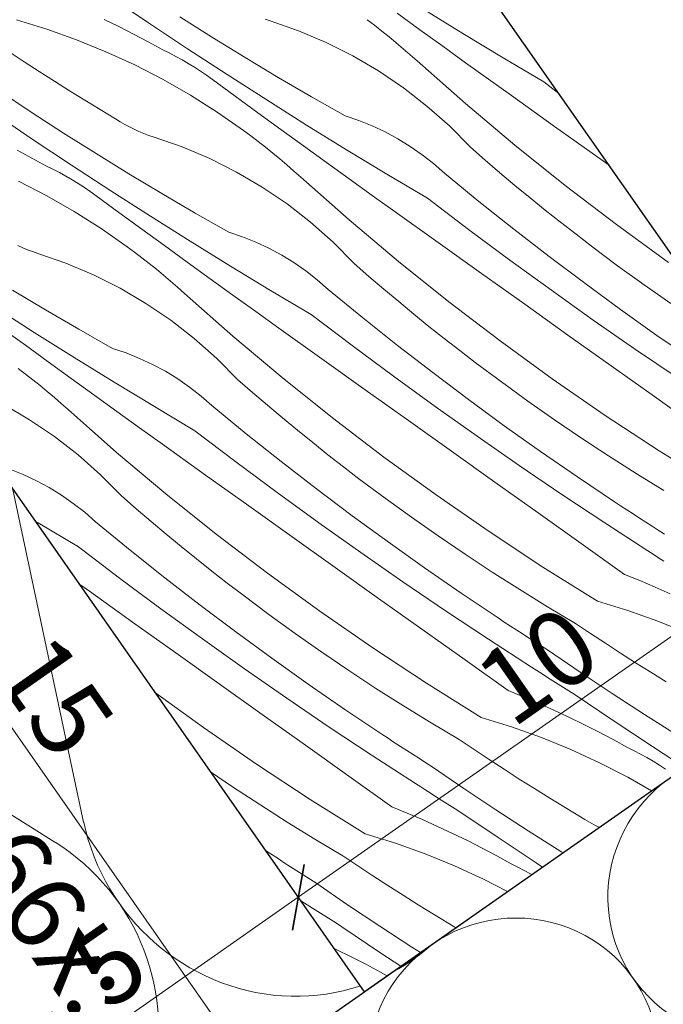
# Model space of a CAD drawing. Units: millimetres. Extents: x -778 to 40227, y -14433 to 2452.
# Drawn here: x 38601 to 38696, y -13947 to -13801 of the extents above; entities that cross this region are included whole.
import ezdxf

# ---------------------------------------------------------------- set-up
doc = ezdxf.new("R2010")
doc.units = ezdxf.units.MM
doc.header["$MEASUREMENT"] = 0
doc.linetypes.add('Wipeout_Contour', pattern=[1000, 0, -1000])
for name, color, linetype, lineweight in [('0_Toll_száma__1', 7, 'Continuous', 5), ('0_Toll_száma__2', 7, 'Continuous', 13), ('0_Toll_száma__7', 7, 'Continuous', 35)]:
    doc.layers.add(name, color=color, linetype=linetype, lineweight=lineweight)
doc.layers.add('0_Toll_száma__21', color=7, linetype='Continuous', lineweight=5, true_color=0x3a3a3a)
doc.styles.add('ELKÉSZÜLT_STÍLUS_2', font='txt')
doc.dimstyles.new('ELKÉSZÜLT_STÍLUS__3', dxfattribs={"dimtxt": 11.25, "dimasz": 6.65, "dimexe": 0.18, "dimexo": 0, "dimgap": 0.09, "dimtad": 1, "dimlfac": 0.001, "dimzin": 0, "dimdsep": 46, "dimtxsty": 'ELKÉSZÜLT_STÍLUS_2', "dimblk": 'ARROWHEAD_6', "dimblk1": 'ARROWHEAD_6', "dimblk2": 'ARROWHEAD_6', "dimcen": 0.09, "dimclrd": 7, "dimclre": 7, "dimclrt": 7, "dimadec": 0, "dimazin": 0, "dimtfac": 1, "dimtdec": 4, "dimtmove": 2, "dimatfit": 3, "dimfxl": 1, "dimtolj": 1, "dimtzin": 0, "dimarcsym": 0})
doc.dimstyles.new('ELKÉSZÜLT_STÍLUS__8', dxfattribs={"dimtxt": 11.25, "dimasz": 6.65, "dimexe": 0.18, "dimexo": 0, "dimgap": 0.09, "dimtad": 1, "dimlfac": 0.001, "dimzin": 0, "dimdsep": 46, "dimtxsty": 'ELKÉSZÜLT_STÍLUS_2', "dimblk": 'ARROWHEAD_6', "dimblk1": 'ARROWHEAD_6', "dimblk2": 'ARROWHEAD_6', "dimcen": 0.09, "dimclrd": 7, "dimclre": 7, "dimclrt": 7, "dimadec": 0, "dimazin": 0, "dimtfac": 1, "dimtdec": 4, "dimtmove": 0, "dimatfit": 3, "dimfxl": 1, "dimtolj": 1, "dimtzin": 0, "dimarcsym": 0})

# ---------------------------------------------------------------- blocks, each defined once
blk = doc.blocks.new('szálas höszigetelés 18')
at = {"layer": '0_Toll_száma__1', "linetype": 'Continuous'}
for p, q in [((64.34, 105.34), (90.03, 44.72)), ((95.22, 44.72), (120.91, 105.34)), ((126.09, 105.34), (151.78, 44.72)), ((156.97, 44.72), (182.66, 105.34)), ((187.84, 105.34), (213.53, 44.72))]:
    blk.add_line(p, q, dxfattribs=at)
for centre, start_param, end_param in [((92.62, 118.15), 4.299595, 8.266775), ((154.37, 118.15), 4.299595, 8.266775), ((216.12, 118.15), 4.299595, 8.266775), ((61.75, 31.91), 3.141593, 5.125182), ((123.5, 31.91), 1.158003, 3.141593)]:
    blk.add_ellipse(centre, major_axis=(0, 31.91), ratio=0.967444, start_param=start_param, end_param=end_param, dxfattribs=at)
blk = doc.blocks.new('szálas höszigetelés 18_2')
at = {"layer": '0_Toll_száma__1', "linetype": 'Continuous'}
for centre, start_param, end_param in [((43.43, 21.29), 4.712389, 6.695979), ((86.86, 21.29), 2.7288, 4.712389), ((86.86, 21.29), 4.712389, 6.695979)]:
    blk.add_ellipse(centre, major_axis=(21.72, 0), ratio=0.980489, start_param=start_param, end_param=end_param, dxfattribs=at)
blk = doc.blocks.new('*X95')
at = {"layer": '0_Toll_száma__21', "linetype": 'Continuous'}
for p, q in [((38619.83, -13801.47), (38614.05, -13797.56)), ((38629.31, -13803.63), (38624.48, -13800.58)), ((38660.09, -13802.5), (38656.71, -13800.05)), ((38666.48, -13803.06), (38660.54, -13799.39)), ((38600.26, -13801.01), (38604.76, -13802.4)), ((38613.25, -13800.96), (38615.45, -13802.03)), ((38615.45, -13802.03), (38617.64, -13803.15)), ((38625.65, -13805.33), (38619.83, -13801.47)), ((38637.9, -13801.19), (38637.15, -13800.94)), ((38642.09, -13802.65), (38637.9, -13801.19)), ((38653.35, -13801.84), (38652.26, -13801.01)), ((38654.44, -13802.69), (38653.35, -13801.84)), ((38604.76, -13802.4), (38609.19, -13803.98)), ((38617.64, -13803.15), (38619.81, -13804.29)), ((38646.18, -13804.38), (38642.09, -13802.65)), ((38655.51, -13803.55), (38654.44, -13802.69)), ((38656.57, -13804.42), (38655.51, -13803.55)), ((38663.48, -13804.95), (38660.09, -13802.5)), ((38672.45, -13806.68), (38666.48, -13803.06)), ((38609.19, -13803.98), (38613.54, -13805.76)), ((38619.81, -13804.29), (38621.96, -13805.48)), ((38634.18, -13806.63), (38629.31, -13803.63)), ((38650.14, -13806.37), (38646.18, -13804.38)), ((38657.62, -13805.31), (38656.57, -13804.42)), ((38666.87, -13807.39), (38663.48, -13804.95)), ((38601.42, -13807.24), (38599.2, -13805.77)), ((38613.54, -13805.76), (38617.82, -13807.73)), ((38622.93, -13805.95), (38621.96, -13805.48)), ((38623.88, -13806.45), (38622.93, -13805.95)), ((38624.82, -13806.97), (38623.88, -13806.45)), ((38631.5, -13809.15), (38625.65, -13805.33)), ((38653.97, -13808.62), (38650.14, -13806.37)), ((38658.66, -13806.21), (38657.62, -13805.31)), ((38659.68, -13807.13), (38658.66, -13806.21)), ((38603.65, -13808.7), (38601.42, -13807.24)), ((38617.82, -13807.73), (38622, -13809.88)), ((38625.75, -13807.51), (38624.82, -13806.97)), ((38626.67, -13808.07), (38625.75, -13807.51)), ((38639.08, -13809.57), (38634.18, -13806.63)), ((38666.85, -13813.46), (38659.68, -13807.13)), ((38670.26, -13809.83), (38666.87, -13807.39)), ((38678.45, -13810.25), (38672.45, -13806.68)), ((38605.89, -13810.13), (38603.65, -13808.7)), ((38627.57, -13808.66), (38626.67, -13808.07)), ((38628.46, -13809.26), (38627.57, -13808.66)), ((38629.34, -13809.89), (38628.46, -13809.26)), ((38637.38, -13812.91), (38631.5, -13809.15)), ((38657.64, -13811.1), (38653.97, -13808.62)), ((38608.15, -13811.56), (38605.89, -13810.13)), ((38622, -13809.88), (38626.08, -13812.22)), ((38632.71, -13812.36), (38629.34, -13809.89)), ((38644.02, -13812.45), (38639.08, -13809.57)), ((38673.66, -13812.26), (38670.26, -13809.83)), ((38680.7, -13811.96), (38678.45, -13810.25)), ((38602.44, -13814.71), (38597.68, -13811.54)), ((38610.41, -13812.96), (38608.15, -13811.56)), ((38626.08, -13812.22), (38630.05, -13814.74)), ((38661.14, -13813.83), (38657.64, -13811.1)), ((38680.07, -13816.83), (38673.66, -13812.26)), ((38612.68, -13814.35), (38610.41, -13812.96)), ((38636.08, -13814.83), (38632.71, -13812.36)), ((38643.29, -13816.63), (38637.38, -13812.91)), ((38648.99, -13815.27), (38644.02, -13812.45)), ((38674.17, -13819.61), (38666.85, -13813.46)), ((38602.59, -13818.71), (38596.8, -13814.8)), ((38607.23, -13817.82), (38602.44, -13814.71)), ((38614.97, -13815.72), (38612.68, -13814.35)), ((38630.05, -13814.74), (38633.91, -13817.43)), ((38639.46, -13817.28), (38636.08, -13814.83)), ((38664.46, -13816.77), (38661.14, -13813.83)), ((38615.63, -13816.15), (38614.97, -13815.72)), ((38616.31, -13816.55), (38615.63, -13816.15)), ((38617.01, -13816.92), (38616.31, -13816.55)), ((38649.23, -13820.3), (38643.29, -13816.63)), ((38651.02, -13815.95), (38648.99, -13815.27)), ((38653.01, -13816.75), (38651.02, -13815.95)), ((38612.06, -13820.87), (38607.23, -13817.82)), ((38617.72, -13817.27), (38617.01, -13816.92)), ((38618.43, -13817.6), (38617.72, -13817.27)), ((38619.17, -13817.9), (38618.43, -13817.6)), ((38619.91, -13818.18), (38619.17, -13817.9)), ((38635.01, -13818.25), (38633.91, -13817.43)), ((38642.84, -13819.74), (38639.46, -13817.28)), ((38654.96, -13817.66), (38653.01, -13816.75)), ((38656.84, -13818.68), (38654.96, -13817.66)), ((38667.58, -13819.92), (38664.46, -13816.77)), ((38686.47, -13821.41), (38680.07, -13816.83)), ((38608.4, -13822.57), (38602.59, -13818.71)), ((38620.66, -13818.43), (38619.91, -13818.18)), ((38624.84, -13819.89), (38620.66, -13818.43)), ((38636.11, -13819.08), (38635.01, -13818.25)), ((38637.19, -13819.93), (38636.11, -13819.08)), ((38658.67, -13819.8), (38656.84, -13818.68)), ((38681.63, -13825.59), (38674.17, -13819.61)), ((38600.39, -13820.38), (38602.56, -13821.53)), ((38616.93, -13823.87), (38612.06, -13820.87)), ((38628.93, -13821.62), (38624.84, -13819.89)), ((38638.26, -13820.79), (38637.19, -13819.93)), ((38639.32, -13821.66), (38638.26, -13820.79)), ((38646.23, -13822.19), (38642.84, -13819.74)), ((38655.2, -13823.92), (38649.23, -13820.3)), ((38660.43, -13821.03), (38658.67, -13819.8)), ((38662.12, -13822.35), (38660.43, -13821.03)), ((38669.77, -13821.83), (38667.58, -13819.92)), ((38602.56, -13821.53), (38604.71, -13822.71)), ((38632.89, -13823.61), (38628.93, -13821.62)), ((38640.37, -13822.55), (38639.32, -13821.66)), ((38641.41, -13823.45), (38640.37, -13822.55)), ((38649.62, -13824.63), (38646.23, -13822.19)), ((38663.73, -13823.77), (38662.12, -13822.35)), ((38671.97, -13823.72), (38669.77, -13821.83)), ((38688.14, -13822.6), (38686.47, -13821.41)), ((38605.68, -13823.19), (38604.71, -13822.71)), ((38606.63, -13823.69), (38605.68, -13823.19)), ((38607.58, -13824.21), (38606.63, -13823.69)), ((38614.25, -13826.38), (38608.4, -13822.57)), ((38621.83, -13826.81), (38616.93, -13823.87)), ((38636.72, -13825.85), (38632.89, -13823.61)), ((38642.43, -13824.37), (38641.41, -13823.45)), ((38661.2, -13827.49), (38655.2, -13823.92)), ((38668.85, -13827.95), (38663.73, -13823.77)), ((38674.19, -13825.58), (38671.97, -13823.72)), ((38600.57, -13824.96), (38604.75, -13827.12)), ((38608.51, -13824.75), (38607.58, -13824.21)), ((38609.42, -13825.31), (38608.51, -13824.75)), ((38610.33, -13825.9), (38609.42, -13825.31)), ((38649.61, -13830.69), (38642.43, -13824.37)), ((38653.02, -13827.07), (38649.62, -13824.63)), ((38611.21, -13826.5), (38610.33, -13825.9)), ((38612.09, -13827.13), (38611.21, -13826.5)), ((38620.13, -13830.15), (38614.25, -13826.38)), ((38626.77, -13829.69), (38621.83, -13826.81)), ((38640.39, -13828.34), (38636.72, -13825.85)), ((38676.43, -13827.43), (38674.19, -13825.58)), ((38689.24, -13831.4), (38681.63, -13825.59)), ((38604.75, -13827.12), (38608.83, -13829.46)), ((38615.46, -13829.6), (38612.09, -13827.13)), ((38643.89, -13831.06), (38640.39, -13828.34)), ((38656.41, -13829.5), (38653.02, -13827.07)), ((38667.28, -13832.1), (38661.2, -13827.49)), ((38674.02, -13832.07), (38668.85, -13827.95)), ((38678.69, -13829.25), (38676.43, -13827.43)), ((38608.83, -13829.46), (38612.8, -13831.98)), ((38618.84, -13832.06), (38615.46, -13829.6)), ((38631.74, -13832.51), (38626.77, -13829.69)), ((38662.82, -13834.07), (38656.41, -13829.5)), ((38680.96, -13831.06), (38678.69, -13829.25)), ((38626.04, -13833.87), (38620.13, -13830.15)), ((38647.21, -13834.01), (38643.89, -13831.06)), ((38656.93, -13836.85), (38649.61, -13830.69)), ((38683.25, -13832.84), (38680.96, -13831.06)), ((38612.8, -13831.98), (38616.66, -13834.67)), ((38622.21, -13834.52), (38618.84, -13832.06)), ((38633.77, -13833.19), (38631.74, -13832.51)), ((38673.41, -13836.65), (38667.28, -13832.1)), ((38679.24, -13836.11), (38674.02, -13832.07)), ((38696.97, -13837.02), (38689.24, -13831.4)), ((38631.98, -13837.54), (38626.04, -13833.87)), ((38635.77, -13833.99), (38633.77, -13833.19)), ((38637.71, -13834.9), (38635.77, -13833.99)), ((38650.33, -13837.16), (38647.21, -13834.01)), ((38669.22, -13838.64), (38662.82, -13834.07)), ((38685.55, -13834.61), (38683.25, -13832.84)), ((38601.19, -13834.84), (38600.47, -13834.51)), ((38601.92, -13835.14), (38601.19, -13834.84)), ((38602.66, -13835.41), (38601.92, -13835.14)), ((38603.41, -13835.66), (38602.66, -13835.41)), ((38607.6, -13837.12), (38603.41, -13835.66)), ((38617.77, -13835.49), (38616.66, -13834.67)), ((38618.86, -13836.32), (38617.77, -13835.49)), ((38625.6, -13836.98), (38622.21, -13834.52)), ((38639.6, -13835.92), (38637.71, -13834.9)), ((38689.42, -13837.5), (38685.55, -13834.61)), ((38611.68, -13838.85), (38607.6, -13837.12)), ((38619.94, -13837.16), (38618.86, -13836.32)), ((38628.98, -13839.42), (38625.6, -13836.98)), ((38641.42, -13837.04), (38639.6, -13835.92)), ((38643.19, -13838.26), (38641.42, -13837.04)), ((38664.39, -13842.83), (38656.93, -13836.85)), ((38679.59, -13841.13), (38673.41, -13836.65)), ((38684.53, -13840.09), (38679.24, -13836.11)), ((38621.01, -13838.02), (38619.94, -13837.16)), ((38622.07, -13838.9), (38621.01, -13838.02)), ((38637.95, -13841.16), (38631.98, -13837.54)), ((38644.87, -13839.59), (38643.19, -13838.26)), ((38652.52, -13839.07), (38650.33, -13837.16)), ((38693.33, -13840.33), (38689.42, -13837.5)), ((38615.64, -13840.84), (38611.68, -13838.85)), ((38623.12, -13839.79), (38622.07, -13838.9)), ((38624.16, -13840.69), (38623.12, -13839.79)), ((38632.37, -13841.87), (38628.98, -13839.42)), ((38646.48, -13841.01), (38644.87, -13839.59)), ((38654.72, -13840.95), (38652.52, -13839.07)), ((38675.63, -13843.21), (38669.22, -13838.64)), ((38604.59, -13844.04), (38599.68, -13841.1)), ((38619.47, -13843.09), (38615.64, -13840.84)), ((38625.19, -13841.6), (38624.16, -13840.69)), ((38643.95, -13844.73), (38637.95, -13841.16)), ((38651.6, -13845.19), (38646.48, -13841.01)), ((38656.95, -13842.82), (38654.72, -13840.95)), ((38685.81, -13845.55), (38679.59, -13841.13)), ((38689.86, -13843.99), (38684.53, -13840.09)), ((38697.29, -13843.1), (38693.33, -13840.33)), ((38632.36, -13847.93), (38625.19, -13841.6)), ((38635.77, -13844.3), (38632.37, -13841.87)), ((38659.18, -13844.67), (38656.95, -13842.82)), ((38671.99, -13848.63), (38664.39, -13842.83)), ((38602.89, -13847.39), (38597.01, -13843.62)), ((38609.52, -13846.92), (38604.59, -13844.04)), ((38623.14, -13845.58), (38619.47, -13843.09)), ((38639.17, -13846.74), (38635.77, -13844.3)), ((38682.04, -13847.78), (38675.63, -13843.21)), ((38695.25, -13847.82), (38689.86, -13843.99)), ((38626.64, -13848.3), (38623.14, -13845.58)), ((38650.03, -13849.34), (38643.95, -13844.73)), ((38656.77, -13849.31), (38651.6, -13845.19)), ((38661.44, -13846.49), (38659.18, -13844.67)), ((38692.08, -13849.9), (38685.81, -13845.55)), ((38601.59, -13849.3), (38598.21, -13846.83)), ((38614.49, -13849.75), (38609.52, -13846.92)), ((38645.57, -13851.31), (38639.17, -13846.74)), ((38663.71, -13848.3), (38661.44, -13846.49)), ((38608.8, -13851.11), (38602.89, -13847.39)), ((38629.96, -13851.24), (38626.64, -13848.3)), ((38639.68, -13854.09), (38632.36, -13847.93)), ((38666, -13850.08), (38663.71, -13848.3)), ((38679.72, -13854.26), (38671.99, -13848.63)), ((38688.45, -13852.34), (38682.04, -13847.78)), ((38700.69, -13851.57), (38695.25, -13847.82)), ((38604.97, -13851.76), (38601.59, -13849.3)), ((38616.53, -13850.43), (38614.49, -13849.75)), ((38656.16, -13853.89), (38650.03, -13849.34)), ((38662, -13853.35), (38656.77, -13849.31)), ((38668.3, -13851.85), (38666, -13850.08)), ((38698.39, -13854.19), (38692.08, -13849.9)), ((38614.74, -13854.77), (38608.8, -13851.11)), ((38618.52, -13851.23), (38616.53, -13850.43)), ((38620.46, -13852.13), (38618.52, -13851.23)), ((38633.08, -13854.4), (38629.96, -13851.24)), ((38651.98, -13855.88), (38645.57, -13851.31)), ((38601.61, -13853.56), (38600.52, -13852.72)), ((38608.35, -13854.21), (38604.97, -13851.76)), ((38622.35, -13853.15), (38620.46, -13852.13)), ((38624.18, -13854.28), (38622.35, -13853.15)), ((38672.17, -13854.73), (38668.3, -13851.85)), ((38694.86, -13856.9), (38688.45, -13852.34)), ((38602.7, -13854.4), (38601.61, -13853.56)), ((38603.77, -13855.26), (38602.7, -13854.4)), ((38611.74, -13856.66), (38608.35, -13854.21)), ((38625.94, -13855.5), (38624.18, -13854.28)), ((38635.27, -13856.3), (38633.08, -13854.4)), ((38647.14, -13860.07), (38639.68, -13854.09)), ((38662.34, -13858.37), (38656.16, -13853.89)), ((38667.28, -13857.32), (38662, -13853.35)), ((38687.59, -13859.7), (38679.72, -13854.26)), ((38604.83, -13856.14), (38603.77, -13855.26)), ((38620.71, -13858.39), (38614.74, -13854.77)), ((38627.63, -13856.83), (38625.94, -13855.5)), ((38658.38, -13860.45), (38651.98, -13855.88)), ((38676.09, -13857.57), (38672.17, -13854.73)), ((38605.88, -13857.02), (38604.83, -13856.14)), ((38606.91, -13857.92), (38605.88, -13857.02)), ((38615.13, -13859.1), (38611.74, -13856.66)), ((38629.24, -13858.24), (38627.63, -13856.83)), ((38637.48, -13858.19), (38635.27, -13856.3)), ((38672.61, -13861.22), (38667.28, -13857.32)), ((38680.04, -13860.34), (38676.09, -13857.57)), ((38701.27, -13861.46), (38694.86, -13856.9)), ((38602.22, -13860.33), (38598.4, -13858.08)), ((38607.94, -13858.84), (38606.91, -13857.92)), ((38615.11, -13865.17), (38607.94, -13858.84)), ((38626.71, -13861.97), (38620.71, -13858.39)), ((38634.35, -13862.43), (38629.24, -13858.24)), ((38639.7, -13860.06), (38637.48, -13858.19)), ((38668.56, -13862.79), (38662.34, -13858.37)), ((38605.9, -13862.82), (38602.22, -13860.33)), ((38618.52, -13861.54), (38615.13, -13859.1)), ((38641.94, -13861.9), (38639.7, -13860.06)), ((38654.74, -13865.87), (38647.14, -13860.07)), ((38664.79, -13865.01), (38658.38, -13860.45)), ((38684.04, -13863.05), (38680.04, -13860.34)), ((38695.58, -13864.95), (38687.59, -13859.7)), ((38621.92, -13863.97), (38618.52, -13861.54)), ((38632.79, -13866.58), (38626.71, -13861.97)), ((38644.19, -13863.73), (38641.94, -13861.9)), ((38678, -13865.05), (38672.61, -13861.22)), ((38609.4, -13865.54), (38605.9, -13862.82)), ((38639.52, -13866.54), (38634.35, -13862.43)), ((38674.83, -13867.14), (38668.56, -13862.79)), ((38688.07, -13865.7), (38684.04, -13863.05)), ((38628.32, -13868.55), (38621.92, -13863.97)), ((38646.46, -13865.53), (38644.19, -13863.73)), ((38612.72, -13868.48), (38609.4, -13865.54)), ((38622.43, -13871.32), (38615.11, -13865.17)), ((38648.75, -13867.32), (38646.46, -13865.53)), ((38662.48, -13871.49), (38654.74, -13865.87)), ((38671.2, -13869.58), (38664.79, -13865.01)), ((38683.44, -13868.81), (38678, -13865.05)), ((38692.15, -13868.29), (38688.07, -13865.7)), ((38703.7, -13870.01), (38695.58, -13864.95)), ((38601.27, -13868.46), (38599.28, -13867.67)), ((38638.92, -13871.13), (38632.79, -13866.58)), ((38644.75, -13870.59), (38639.52, -13866.54)), ((38651.06, -13869.08), (38648.75, -13867.32)), ((38681.15, -13871.42), (38674.83, -13867.14)), ((38603.21, -13869.37), (38601.27, -13868.46)), ((38615.84, -13871.64), (38612.72, -13868.48)), ((38634.73, -13873.12), (38628.32, -13868.55)), ((38654.93, -13871.97), (38651.06, -13869.08)), ((38688.93, -13872.49), (38683.44, -13868.81)), ((38696.27, -13870.82), (38692.15, -13868.29)), ((38605.1, -13870.39), (38603.21, -13869.37)), ((38606.93, -13871.51), (38605.1, -13870.39)), ((38650.03, -13874.56), (38644.75, -13870.59)), ((38677.61, -13874.14), (38671.2, -13869.58)), ((38608.69, -13872.74), (38606.93, -13871.51)), ((38618.02, -13873.54), (38615.84, -13871.64)), ((38629.89, -13877.3), (38622.43, -13871.32)), ((38645.09, -13875.61), (38638.92, -13871.13)), ((38658.84, -13874.8), (38654.93, -13871.97)), ((38670.34, -13876.93), (38662.48, -13871.49)), ((38687.51, -13875.64), (38681.15, -13871.42)), ((38610.38, -13874.06), (38608.69, -13872.74)), ((38620.23, -13875.43), (38618.02, -13873.54)), ((38641.14, -13877.69), (38634.73, -13873.12)), ((38689.86, -13873.1), (38688.93, -13872.49)), ((38690.79, -13873.71), (38689.86, -13873.1)), ((38611.99, -13875.48), (38610.38, -13874.06)), ((38655.37, -13878.46), (38650.03, -13874.56)), ((38662.79, -13877.57), (38658.84, -13874.8)), ((38684.03, -13878.7), (38677.61, -13874.14)), ((38691.72, -13874.31), (38690.79, -13873.71)), ((38692.65, -13874.92), (38691.72, -13874.31)), ((38693.58, -13875.52), (38692.65, -13874.92)), ((38603.46, -13875.63), (38603.01, -13875.36)), ((38609.46, -13879.2), (38603.46, -13875.63)), ((38617.1, -13879.66), (38611.99, -13875.48)), ((38622.45, -13877.29), (38620.23, -13875.43)), ((38651.31, -13880.02), (38645.09, -13875.61)), ((38693.91, -13879.79), (38687.51, -13875.64)), ((38694.52, -13876.12), (38693.58, -13875.52)), ((38695.45, -13876.72), (38694.52, -13876.12)), ((38624.69, -13879.14), (38622.45, -13877.29)), ((38637.49, -13883.11), (38629.89, -13877.3)), ((38647.54, -13882.25), (38641.14, -13877.69)), ((38666.79, -13880.29), (38662.79, -13877.57)), ((38678.34, -13882.19), (38670.34, -13876.93)), ((38696.39, -13877.31), (38695.45, -13876.72)), ((38615.54, -13883.81), (38609.46, -13879.2)), ((38626.95, -13880.97), (38624.69, -13879.14)), ((38660.76, -13882.29), (38655.37, -13878.46)), ((38690.44, -13883.26), (38684.03, -13878.7)), ((38622.28, -13883.78), (38617.1, -13879.66)), ((38657.58, -13884.38), (38651.31, -13880.02)), ((38670.83, -13882.94), (38666.79, -13880.29)), ((38694.7, -13880.29), (38693.91, -13879.79)), ((38695.49, -13880.8), (38694.7, -13880.29)), ((38696.28, -13881.3), (38695.49, -13880.8)), ((38629.22, -13882.77), (38626.95, -13880.97)), ((38653.96, -13886.82), (38647.54, -13882.25)), ((38666.19, -13886.04), (38660.76, -13882.29)), ((38686.45, -13887.25), (38678.34, -13882.19)), ((38621.67, -13888.36), (38615.54, -13883.81)), ((38627.5, -13887.82), (38622.28, -13883.78)), ((38631.51, -13884.56), (38629.22, -13882.77)), ((38645.23, -13888.73), (38637.49, -13883.11)), ((38674.9, -13885.53), (38670.83, -13882.94)), ((38690.44, -13883.26), (38692.71, -13884.19)), ((38611.08, -13885.78), (38609.53, -13884.68)), ((38633.81, -13886.32), (38631.51, -13884.56)), ((38663.9, -13888.66), (38657.58, -13884.38)), ((38692.71, -13884.19), (38694.97, -13885.15)), ((38694.97, -13885.15), (38697.21, -13886.16)), ((38617.48, -13890.35), (38611.08, -13885.78)), ((38637.68, -13889.21), (38633.81, -13886.32)), ((38671.69, -13889.72), (38666.19, -13886.04)), ((38679.02, -13888.06), (38674.9, -13885.53)), ((38632.78, -13891.8), (38627.5, -13887.82)), ((38660.37, -13891.38), (38653.96, -13886.82)), ((38683.17, -13890.53), (38679.02, -13888.06)), ((38686.45, -13887.25), (38690.94, -13888.63)), ((38627.84, -13892.84), (38621.67, -13888.36)), ((38641.59, -13892.04), (38637.68, -13889.21)), ((38653.1, -13894.17), (38645.23, -13888.73)), ((38670.26, -13892.88), (38663.9, -13888.66)), ((38690.94, -13888.63), (38695.37, -13890.22)), ((38623.89, -13894.92), (38617.48, -13890.35)), ((38672.61, -13890.33), (38671.69, -13889.72)), ((38673.54, -13890.94), (38672.61, -13890.33)), ((38674.47, -13891.55), (38673.54, -13890.94)), ((38685.38, -13892.01), (38683.17, -13890.53)), ((38695.37, -13890.22), (38699.73, -13891.99)), ((38638.12, -13895.7), (38632.78, -13891.8)), ((38645.55, -13894.81), (38641.59, -13892.04)), ((38666.78, -13895.94), (38660.37, -13891.38)), ((38675.4, -13892.15), (38674.47, -13891.55)), ((38676.34, -13892.76), (38675.4, -13892.15)), ((38687.6, -13893.48), (38685.38, -13892.01)), ((38634.07, -13897.26), (38627.84, -13892.84)), ((38676.66, -13897.03), (38670.26, -13892.88)), ((38677.27, -13893.36), (38676.34, -13892.76)), ((38678.21, -13893.95), (38677.27, -13893.36)), ((38679.14, -13894.55), (38678.21, -13893.95)), ((38689.84, -13894.93), (38687.6, -13893.48)), ((38630.3, -13899.49), (38623.89, -13894.92)), ((38649.54, -13897.52), (38645.55, -13894.81)), ((38661.09, -13899.42), (38653.1, -13894.17)), ((38683.86, -13897.77), (38679.14, -13894.55)), ((38692.08, -13896.37), (38689.84, -13894.93)), ((38643.51, -13899.53), (38638.12, -13895.7)), ((38673.2, -13900.49), (38666.78, -13895.94)), ((38694.33, -13897.79), (38692.08, -13896.37)), ((38640.34, -13901.61), (38634.07, -13897.26)), ((38653.58, -13900.18), (38649.54, -13897.52)), ((38677.45, -13897.53), (38676.66, -13897.03)), ((38678.24, -13898.03), (38677.45, -13897.53)), ((38679.03, -13898.54), (38678.24, -13898.03)), ((38688.62, -13900.94), (38683.86, -13897.77)), ((38696.6, -13899.2), (38694.33, -13897.79)), ((38636.71, -13904.05), (38630.3, -13899.49)), ((38648.95, -13903.28), (38643.51, -13899.53)), ((38669.2, -13904.49), (38661.09, -13899.42)), ((38679.82, -13899.04), (38679.03, -13898.54)), ((38680.61, -13899.54), (38679.82, -13899.04)), ((38681.4, -13900.04), (38680.61, -13899.54)), ((38627.98, -13905.97), (38620.75, -13900.71)), ((38657.66, -13902.77), (38653.58, -13900.18)), ((38673.2, -13900.49), (38675.47, -13901.42)), ((38682.2, -13900.54), (38681.4, -13900.04)), ((38682.99, -13901.03), (38682.2, -13900.54)), ((38688.77, -13904.94), (38682.99, -13901.03)), ((38693.42, -13904.05), (38688.62, -13900.94)), ((38646.65, -13905.9), (38640.34, -13901.61)), ((38661.77, -13905.3), (38657.66, -13902.77)), ((38675.47, -13901.42), (38677.72, -13902.39)), ((38677.72, -13902.39), (38679.96, -13903.39)), ((38643.12, -13908.61), (38636.71, -13904.05)), ((38654.44, -13906.96), (38648.95, -13903.28)), ((38679.96, -13903.39), (38682.19, -13904.43)), ((38698.25, -13907.11), (38693.42, -13904.05)), ((38665.92, -13907.76), (38661.77, -13905.3)), ((38669.2, -13904.49), (38673.7, -13905.87)), ((38682.19, -13904.43), (38684.39, -13905.51)), ((38684.39, -13905.51), (38686.58, -13906.62)), ((38694.59, -13908.81), (38688.77, -13904.94)), ((38635.85, -13911.41), (38627.98, -13905.97)), ((38653.01, -13910.11), (38646.65, -13905.9)), ((38655.37, -13907.57), (38654.44, -13906.96)), ((38673.7, -13905.87), (38678.13, -13907.45)), ((38686.58, -13906.62), (38688.75, -13907.77)), ((38649.53, -13913.17), (38643.12, -13908.61)), ((38656.29, -13908.18), (38655.37, -13907.57)), ((38657.22, -13908.79), (38656.29, -13908.18)), ((38668.13, -13909.25), (38665.92, -13907.76)), ((38678.13, -13907.45), (38682.48, -13909.23)), ((38688.75, -13907.77), (38690.9, -13908.95)), ((38659.42, -13914.26), (38653.01, -13910.11)), ((38658.16, -13909.39), (38657.22, -13908.79)), ((38659.09, -13909.99), (38658.16, -13909.39)), ((38660.02, -13910.59), (38659.09, -13909.99)), ((38670.36, -13910.72), (38668.13, -13909.25)), ((38682.48, -13909.23), (38686.75, -13911.2)), ((38691.86, -13909.42), (38690.9, -13908.95)), ((38692.82, -13909.92), (38691.86, -13909.42)), ((38693.76, -13910.44), (38692.82, -13909.92)), ((38699.35, -13911.91), (38694.59, -13908.81)), ((38643.84, -13916.66), (38635.85, -13911.41)), ((38660.96, -13911.19), (38660.02, -13910.59)), ((38661.9, -13911.79), (38660.96, -13911.19)), ((38672.59, -13912.17), (38670.36, -13910.72)), ((38686.75, -13911.2), (38690.93, -13913.36)), ((38694.69, -13910.98), (38693.76, -13910.44)), ((38695.61, -13911.55), (38694.69, -13910.98)), ((38696.51, -13912.13), (38695.61, -13911.55)), ((38632.3, -13914.76), (38629.03, -13912.54)), ((38666.62, -13915.01), (38661.9, -13911.79)), ((38674.83, -13913.61), (38672.59, -13912.17)), ((38655.95, -13917.73), (38649.53, -13913.17)), ((38660.21, -13914.77), (38659.42, -13914.26)), ((38677.09, -13915.03), (38674.83, -13913.61)), ((38690.93, -13913.36), (38694.43, -13915.36)), ((38636.33, -13917.41), (38632.3, -13914.76)), ((38660.99, -13915.27), (38660.21, -13914.77)), ((38661.78, -13915.77), (38660.99, -13915.27)), ((38662.57, -13916.28), (38661.78, -13915.77)), ((38671.37, -13918.18), (38666.62, -13915.01)), ((38679.35, -13916.43), (38677.09, -13915.03)), ((38640.41, -13920), (38636.33, -13917.41)), ((38651.95, -13921.72), (38643.84, -13916.66)), ((38663.36, -13916.78), (38662.57, -13916.28)), ((38664.16, -13917.27), (38663.36, -13916.78)), ((38664.95, -13917.77), (38664.16, -13917.27)), ((38681.62, -13917.82), (38679.35, -13916.43)), ((38655.95, -13917.73), (38658.22, -13918.66)), ((38658.22, -13918.66), (38660.48, -13919.63)), ((38665.74, -13918.27), (38664.95, -13917.77)), ((38671.53, -13922.18), (38665.74, -13918.27)), ((38676.17, -13921.29), (38671.37, -13918.18)), ((38683.9, -13919.2), (38681.62, -13917.82)), ((38644.52, -13922.53), (38640.41, -13920)), ((38660.48, -13919.63), (38662.72, -13920.63)), ((38684.57, -13919.62), (38683.9, -13919.2)), ((38685.25, -13920.02), (38684.57, -13919.62)), ((38685.95, -13920.4), (38685.25, -13920.02)), ((38651.95, -13921.72), (38656.45, -13923.11)), ((38662.72, -13920.63), (38664.94, -13921.67)), ((38664.94, -13921.67), (38667.14, -13922.74)), ((38681, -13924.34), (38676.17, -13921.29)), ((38686.65, -13920.75), (38685.95, -13920.4)), ((38686.7, -13920.77), (38686.65, -13920.75)), ((38648.68, -13925), (38644.52, -13922.53)), ((38656.45, -13923.11), (38660.88, -13924.69)), ((38667.14, -13922.74), (38669.33, -13923.86)), ((38677.34, -13926.04), (38671.53, -13922.18)), ((38638.12, -13924.81), (38637.19, -13924.2)), ((38660.88, -13924.69), (38665.23, -13926.47)), ((38669.33, -13923.86), (38671.5, -13925)), ((38681.31, -13924.54), (38681, -13924.34)), ((38639.05, -13925.42), (38638.12, -13924.81)), ((38639.98, -13926.02), (38639.05, -13925.42)), ((38640.91, -13926.63), (38639.98, -13926.02)), ((38650.89, -13926.48), (38648.68, -13925)), ((38671.5, -13925), (38673.65, -13926.19)), ((38674.62, -13926.66), (38673.65, -13926.19)), ((38678.28, -13926.66), (38677.34, -13926.04)), ((38641.84, -13927.23), (38640.91, -13926.63)), ((38642.78, -13927.83), (38641.84, -13927.23)), ((38653.11, -13927.95), (38650.89, -13926.48)), ((38665.23, -13926.47), (38669.51, -13928.44)), ((38675.57, -13927.16), (38674.62, -13926.66)), ((38676.51, -13927.68), (38675.57, -13927.16)), ((38676.68, -13927.78), (38676.51, -13927.68)), ((38643.71, -13928.43), (38642.78, -13927.83)), ((38644.65, -13929.02), (38643.71, -13928.43)), ((38649.37, -13932.25), (38644.65, -13929.02)), ((38655.34, -13929.41), (38653.11, -13927.95)), ((38669.51, -13928.44), (38673.09, -13930.29)), ((38657.59, -13930.84), (38655.34, -13929.41)), ((38642.96, -13932.01), (38642.4, -13931.65)), ((38643.75, -13932.51), (38642.96, -13932.01)), ((38659.84, -13932.27), (38657.59, -13930.84)), ((38644.54, -13933.01), (38643.75, -13932.51)), ((38645.33, -13933.51), (38644.54, -13933.01)), ((38646.12, -13934.01), (38645.33, -13933.51)), ((38654.13, -13935.42), (38649.37, -13932.25)), ((38662.1, -13933.67), (38659.84, -13932.27)), ((38646.91, -13934.51), (38646.12, -13934.01)), ((38647.7, -13935.01), (38646.91, -13934.51)), ((38664.37, -13935.06), (38662.1, -13933.67)), ((38648.49, -13935.51), (38647.7, -13935.01)), ((38654.28, -13939.42), (38648.49, -13935.51)), ((38658.92, -13938.53), (38654.13, -13935.42)), ((38665.4, -13935.67), (38664.37, -13935.06)), ((38647.37, -13938.76), (38647.69, -13938.91)), ((38647.69, -13938.91), (38649.9, -13939.98)), ((38660.18, -13939.32), (38658.92, -13938.53)), ((38649.9, -13939.98), (38652.09, -13941.09)), ((38657.24, -13941.38), (38654.28, -13939.42)), ((38652.09, -13941.09), (38654.25, -13942.24)), ((38654.25, -13942.24), (38655.24, -13942.78))]:
    blk.add_line(p, q, dxfattribs=at)
blk = doc.blocks.new('Kitöltés_22_2', base_point=(0, 0))
at = {"color": 254, "linetype": 'Wipeout_Contour', "lineweight": 0, "ltscale": 164232.641403}
blk.add_wipeout([(38651.85, -13945.15), (38733.78, -13887.82), (38647.76, -13764.89), (38565.83, -13822.22)], dxfattribs=at)
at = {"layer": '0_Toll_száma__21', "color": 7, "linetype": 'Continuous', "lineweight": 25}
for p, q in [((38733.78, -13887.82), (38647.76, -13764.89)), ((38565.83, -13822.22), (38651.85, -13945.15)), ((38651.85, -13945.15), (38733.78, -13887.82))]:
    blk.add_line(p, q, dxfattribs=at)
at = {"layer": '0_Toll_száma__21', "linetype": 'Continuous'}
blk.add_blockref('*X95', (0, 0), dxfattribs=at)
blk = doc.blocks.new('*D111')
at = {"layer": '0_Toll_száma__2', "linetype": 'Continuous'}
for p, q in [((38528.68, -13848.34), (38485.76, -13787.02)), ((38534.05, -13844.58), (38523.3, -13852.1)), ((38671.98, -14053.13), (38528.68, -13848.34)), ((38677.36, -14049.37), (38666.61, -14056.89))]:
    blk.add_line(p, q, dxfattribs=at)
at = {"layer": '0_Toll_száma__7', "linetype": 'Continuous'}
for p, q in [((38523.8, -13847.48), (38533.55, -13849.2)), ((38667.11, -14052.27), (38676.86, -14053.99))]:
    blk.add_line(p, q, dxfattribs=at)
at = {"layer": '0_Toll_száma__1', "insert": (38575.9, -13911.89), "char_height": 11.25, "attachment_point": 7, "rotation": 304.9833, "style": 'ELKÉSZÜLT_STÍLUS_2'}
blk.add_mtext('\\A1;{\\fVerdana|b0|i0|c238|p38;25}', dxfattribs=at)
blk = doc.blocks.new('ARROWHEAD_6')
at = {"color": 0, "linetype": 'Continuous', "lineweight": 0}
for p, q in [((-0.5, -0.5), (0.5, 0.5)), ((0, 0), (-1, 0))]:
    blk.add_line(p, q, dxfattribs=at)
blk = doc.blocks.new('*D132')
at = {"layer": '0_Toll_száma__2', "linetype": 'Continuous'}
for p, q in [((38549.16, -13834.01), (38520.55, -13793.13)), ((38554.54, -13830.25), (38543.79, -13837.78)), ((38635.2, -13956.96), (38549.16, -13834.01)), ((38640.57, -13953.19), (38629.82, -13960.72)), ((38692.46, -14038.79), (38635.2, -13956.96))]:
    blk.add_line(p, q, dxfattribs=at)
at = {"layer": '0_Toll_száma__7', "linetype": 'Continuous'}
for p, q in [((38544.29, -13833.15), (38554.04, -13834.87)), ((38630.32, -13956.1), (38640.07, -13957.82))]:
    blk.add_line(p, q, dxfattribs=at)
at = {"layer": '0_Toll_száma__1', "insert": (38596.38, -13897.56), "char_height": 11.25, "attachment_point": 7, "rotation": 304.9833, "style": 'ELKÉSZÜLT_STÍLUS_2'}
blk.add_mtext('\\A1;{\\fVerdana|b0|i0|c238|p38;15}', dxfattribs=at)
blk = doc.blocks.new('*D136')
at = {"layer": '0_Toll_száma__2', "linetype": 'Continuous'}
for p, q in [((38460.08, -13788.83), (38449.32, -13796.35)), ((38454.7, -13792.59), (38451.69, -13788.29)), ((38677.41, -14110.85), (38454.7, -13792.59)), ((38682.79, -14107.09), (38672.03, -14114.61)), ((38680.42, -14115.15), (38677.41, -14110.85))]:
    blk.add_line(p, q, dxfattribs=at)
at = {"layer": '0_Toll_száma__7', "linetype": 'Continuous'}
for p, q in [((38459.57, -13793.45), (38449.83, -13791.73)), ((38672.54, -14109.99), (38682.28, -14111.71))]:
    blk.add_line(p, q, dxfattribs=at)
at = {"layer": '0_Toll_száma__1', "insert": (38552.1, -13928.3), "char_height": 11.25, "attachment_point": 7, "rotation": 304.9833, "style": 'ELKÉSZÜLT_STÍLUS_2'}
blk.add_mtext('\\A1;{\\fVerdana|b0|i0|c238|p38;38\\fVerdana|b0|i0|c238|p38;\\A1{\\H.66x;\\S8^  ;}}', dxfattribs=at)
blk = doc.blocks.new('*D137')
at = {"layer": '0_Toll_száma__2', "linetype": 'Continuous'}
for p, q in [((38785, -13823.21), (38792.52, -13833.97)), ((38793.06, -13825.58), (38788.76, -13828.59)), ((38788.76, -13828.59), (38724.02, -13873.85)), ((38720.26, -13868.47), (38727.78, -13879.23)), ((38724.02, -13873.85), (38642.06, -13931.15))]:
    blk.add_line(p, q, dxfattribs=at)
at = {"layer": '0_Toll_száma__7', "linetype": 'Continuous'}
for p, q in [((38787.89, -13833.46), (38789.62, -13823.71)), ((38723.15, -13878.73), (38724.88, -13868.98))]:
    blk.add_line(p, q, dxfattribs=at)
at = {"layer": '0_Toll_száma__1', "insert": (38751.09, -13852.18), "char_height": 11.25, "attachment_point": 7, "rotation": 34.96, "style": 'ELKÉSZÜLT_STÍLUS_2'}
blk.add_mtext('\\A1;{\\fVerdana|b0|i0|c238|p38;8}', dxfattribs=at)
blk = doc.blocks.new('*D138')
at = {"layer": '0_Toll_száma__2', "linetype": 'Continuous'}
for p, q in [((38788.76, -13828.59), (38724.02, -13873.85)), ((38720.26, -13868.47), (38727.78, -13879.23)), ((38724.02, -13873.85), (38642.06, -13931.15)), ((38638.3, -13925.78), (38645.82, -13936.53))]:
    blk.add_line(p, q, dxfattribs=at)
at = {"layer": '0_Toll_száma__7', "linetype": 'Continuous'}
for p, q in [((38723.15, -13878.73), (38724.88, -13868.98)), ((38641.2, -13936.03), (38642.92, -13926.28))]:
    blk.add_line(p, q, dxfattribs=at)
at = {"layer": '0_Toll_száma__1', "insert": (38673.74, -13906.26), "char_height": 11.25, "attachment_point": 7, "rotation": 34.96, "style": 'ELKÉSZÜLT_STÍLUS_2'}
blk.add_mtext('\\A1;{\\fVerdana|b0|i0|c238|p38;10}', dxfattribs=at)
blk = doc.blocks.new('*D139')
at = {"layer": '0_Toll_száma__2', "linetype": 'Continuous'}
for p, q in [((38724.02, -13873.85), (38642.06, -13931.15)), ((38638.3, -13925.78), (38645.82, -13936.53)), ((38642.06, -13931.15), (38601.08, -13959.8)), ((38597.32, -13954.43), (38604.84, -13965.18)), ((38601.08, -13959.8), (38560.11, -13988.45))]:
    blk.add_line(p, q, dxfattribs=at)
at = {"layer": '0_Toll_száma__7', "linetype": 'Continuous'}
for p, q in [((38641.2, -13936.03), (38642.92, -13926.28)), ((38600.22, -13964.68), (38601.95, -13954.93))]:
    blk.add_line(p, q, dxfattribs=at)
at = {"layer": '0_Toll_száma__1', "insert": (38613.74, -13948.21), "char_height": 11.25, "attachment_point": 7, "rotation": 34.96, "style": 'ELKÉSZÜLT_STÍLUS_2'}
blk.add_mtext('\\A1;{\\fVerdana|b0|i0|c238|p38;5}', dxfattribs=at)

msp = doc.modelspace()

# ---------------------------------------------------------------- hatches: boundary and pattern name
at = {"layer": '0_Toll_száma__1', "linetype": 'Continuous'}
h = msp.add_hatch(dxfattribs=at)
h.set_pattern_fill('dupla_1_4_0002', color=256, style=0, pattern_type=2)
h.set_pattern_definition([(74.9112, (38348.484, -14579.0076), (-7.17336, 1.93401), []), (74.9112, (38349.919, -14579.394), (-7.17336, 1.93401), [])])
h.paths.add_polyline_path([(38299.066, -13892.114), (38297.232, -13888.925), (38292.085, -13878.216, -0.3893742), (38296.884, -13862.797), (38600.182, -13688.311, -0.3441507), (38600.791, -13688.397), (38600.921, -13688.533, 0.3441507), (38603.237, -13688.861), (38603.265, -13688.844, 0.3441507), (38604.145, -13686.678), (38604.094, -13686.497, -0.3441507), (38604.326, -13685.927), (38617.503, -13678.346, -0.3441507), (38618.113, -13678.433), (38618.243, -13678.568, 0.3441507), (38620.558, -13678.896), (38620.587, -13678.879, 0.3441507), (38621.467, -13676.713), (38621.416, -13676.532, -0.3441507), (38621.647, -13675.962), (38649.929, -13659.695), (38663.143, -13682.665), (38651.023, -13689.637, -0.1941535), (38647.317, -13690.154), (38632.361, -13686.414, 0.1941535), (38628.655, -13686.931), (38568.552, -13721.507, 0.1125022), (38566.921, -13723.016), (38556.036, -13738.904, -0.1125022), (38555.058, -13739.809), (38550.175, -13742.617, -0.1125034), (38548.901, -13743.009), (38529.695, -13744.431, 0.1125034), (38527.571, -13745.083), (38447.2, -13791.32, 0.1125022), (38445.569, -13792.828), (38434.685, -13808.716, -0.1125022), (38433.706, -13809.621), (38428.823, -13812.429, -0.1125034), (38427.549, -13812.821), (38408.343, -13814.243, 0.1125034), (38406.219, -13814.895), (38369.221, -13836.18, 0.1646905), (38368.373, -13837.142), (38363.767, -13851.321, -0.4073795), (38361.342, -13852.717), (38350.911, -13848.834, 0.2086849), (38349.321, -13849.011), (38344.985, -13851.505, 0.2077635), (38344.035, -13852.784), (38342.097, -13863.788, -0.4073795), (38339.672, -13865.183), (38327.973, -13861.865, 0.1822655), (38326.581, -13862.094), (38317.096, -13867.55, 0.1966732), (38316.167, -13868.746), (38312.223, -13882.89, -0.1966732), (38309.9, -13885.881)])

# ---------------------------------------------------------------- linework, layer by layer
at = {"layer": '0_Toll_száma__2', "linetype": 'Continuous', "flags": 128}
for points in [[(38441.692, -13909.2), (38527.735, -14032.084), (38819.373, -13827.896), (38819.373, -13697.942), (38794.387, -13662.259)], [(38441.693, -14092.328), (38819.373, -13827.896), (38819.373, -13949.946), (38499.042, -14174.228)], [(38819.373, -13827.896), (38819.373, -13949.946), (38627.185, -14084.364), (38569.954, -14002.536)]]:
    msp.add_lwpolyline(points, close=True, dxfattribs=at)

# ---------------------------------------------------------------- block references
at = {"linetype": 'Continuous', "zscale": 1000, "rotation": 215.0000771974649}
for name, p in [('szálas höszigetelés 18', (38699.424, -13728.935)), ('szálas höszigetelés 18_2', (38732.913, -13888.401))]:
    msp.add_blockref(name, p, dxfattribs=at)

# ---------------------------------------------------------------- next in the draw order: wipeouts: each hides what was drawn before it
at = {"color": 254, "linetype": 'Wipeout_Contour', "lineweight": 0, "ltscale": 163310.16566}
msp.add_wipeout([(38349.284, -13777.224), (38633.389, -14182.978), (38276.721, -14432.713), (37992.616, -14026.96)], dxfattribs=at)

# ---------------------------------------------------------------- next in the draw order: block references
at = {"layer": '0_Toll_száma__21', "linetype": 'Continuous'}
msp.add_blockref('Kitöltés_22_2', (0, 0), dxfattribs=at)

# ---------------------------------------------------------------- next in the draw order: dimensions: what is measured, and where the dimension line sits
at = {"linetype": 'Continuous'}
dim = msp.add_linear_dim(base=(38724.016, -13873.853), p1=(38712.731, -13719.851), p2=(38733.781, -13887.819), angle=214.96005, text='8', dimstyle='ELKÉSZÜLT_STÍLUS__8', dxfattribs=at)
dim.commit()
dim.dimension.update_dxf_attribs({"geometry": '*D137', "text_midpoint": (38751.368, -13845.12), "dimtype": 160, "text_rotation": 34.96005})
for base, p1, p2, angle, dimstyle, picture, middle, turn in [((38528.677, -13848.342), (38693.528, -14038.054), (38549.684, -13833.642), 124.98326, 'ELKÉSZÜLT_STÍLUS__3', '*D111', (38585.399, -13915.665), 304.98326), ((38454.7, -13792.59), (38690.208, -14101.895), (38458.404, -13789.998), 124.98326, 'ELKÉSZÜLT_STÍLUS__3', '*D136', (38568.268, -13941.148), 304.98326), ((38549.163, -13834.014), (38649.004, -13947.295), (38570.385, -13819.163), 124.98326, 'ELKÉSZÜLT_STÍLUS__3', '*D132', (38605.882, -13901.331), 304.98326), ((38642.061, -13931.153), (38733.781, -13887.819), (38651.849, -13945.153), 214.96005, 'ELKÉSZÜLT_STÍLUS__8', '*D138', (38677.515, -13896.756), 34.96005), ((38601.084, -13959.804), (38651.849, -13945.153), (38610.911, -13973.859), 214.96005, 'ELKÉSZÜLT_STÍLUS__3', '*D139', (38614.011, -13941.156), 34.96005)]:
    dim = msp.add_linear_dim(base=base, p1=p1, p2=p2, angle=angle, dimstyle=dimstyle, dxfattribs=at)
    dim.commit()
    dim.dimension.update_dxf_attribs({"geometry": picture, "text_midpoint": middle, "dimtype": 160, "text_rotation": turn})

doc.saveas('drawing.dxf')
